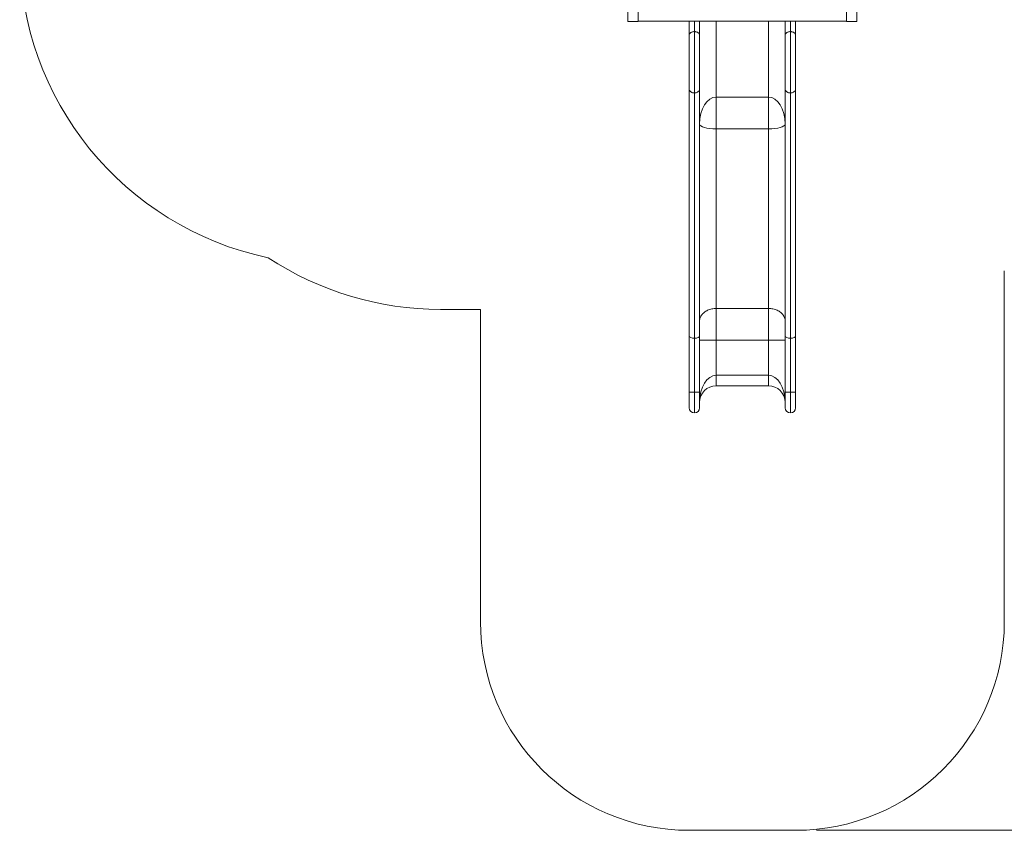
# Model space of a CAD drawing. Units: millimetres. Extents: x 102.8 to 174.8, y 122 to 192.
# Drawn here: x 102.8 to 150, y 122 to 160.9 of the extents above; entities that cross this region are included whole.
import ezdxf

# ---------------------------------------------------------------- set-up
doc = ezdxf.new("R2010")
doc.units = ezdxf.units.MM
doc.styles.add('SLDTEXTSTYLE0', font='TXT', dxfattribs={"width": 0.75})
doc.dimstyles.new('SLDDIMSTYLE0', dxfattribs={"dimtxt": 3.5, "dimasz": 3.302, "dimexe": 0, "dimexo": 0.0625, "dimgap": 0.875, "dimtad": 1, "dimdec": 0, "dimlfac": 100, "dimrnd": 1e-09, "dimzin": 12, "dimdsep": 46, "dimtxsty": 'SLDTEXTSTYLE0', "dimsah": 1, "dimcen": 0.09, "dimadec": 0, "dimazin": 3, "dimtfac": 1, "dimtdec": 0, "dimtofl": 0, "dimtmove": 0, "dimatfit": 3, "dimfxl": 0, "dimfrac": 2, "dimtolj": 1, "dimtzin": 12, "dimarcsym": 0})

# ---------------------------------------------------------------- blocks, each defined once
blk = doc.blocks.new('*D1')
at = {"color": 7, "linetype": 'Continuous', "lineweight": 0}
for p, q in [((141.28, 192.009), (174.77, 192.009)), ((173.77, 192.009), (173.77, 122.044)), ((140.98, 122.044), (174.77, 122.044))]:
    blk.add_line(p, q, dxfattribs=at)
for points in [[(173.77, 192.009), (173.262, 188.707), (174.278, 188.707)], [(173.77, 122.044), (174.278, 125.346), (173.262, 125.346)]]:
    blk.add_solid(points, dxfattribs=at)
at = {"color": 7, "linetype": 'Continuous', "lineweight": 0, "insert": (169.258, 147.505, -4.944), "char_height": 3.5, "attachment_point": 1, "rotation": 90, "style": 'SLDTEXTSTYLE0'}
blk.add_mtext('6996', dxfattribs=at)

msp = doc.modelspace()

# ---------------------------------------------------------------- linework, layer by layer
at = {"color": 7, "linetype": 'Continuous', "lineweight": 15}
for p, q in [((131.94, 160.804), (131.94, 167.004)), ((132.44, 160.804), (132.44, 167.004)), ((142.42, 160.804), (142.42, 167.004)), ((142.92, 160.804), (142.92, 167.004)), ((132.44, 160.804), (131.94, 160.804)), ((132.44, 160.818), (142.42, 160.818)), ((134.88, 160.147), (134.88, 160.818)), ((135.38, 160.818), (135.38, 160.147)), ((139.48, 160.818), (139.48, 160.147)), ((139.98, 160.147), (139.98, 160.818)), ((142.42, 160.804), (142.92, 160.804)), ((134.88, 157.563), (134.88, 160.147)), ((135.13, 160.313), (135.13, 157.373)), ((135.38, 160.147), (135.38, 157.563)), ((139.48, 160.147), (139.48, 157.563)), ((139.73, 160.313), (139.73, 157.373)), ((139.98, 157.563), (139.98, 160.147)), ((134.88, 145.736), (134.88, 157.563)), ((135.13, 157.373), (135.13, 145.621)), ((135.38, 157.563), (135.38, 145.736)), ((136.18, 155.653), (136.18, 157.175)), ((136.18, 157.175), (138.68, 157.175)), ((138.68, 155.653), (138.68, 157.175)), ((139.48, 157.563), (139.48, 145.736)), ((139.73, 157.373), (139.73, 145.621)), ((139.98, 145.736), (139.98, 157.563)), ((136.18, 155.653), (136.18, 147.051)), ((138.68, 155.653), (136.18, 155.653)), ((138.68, 155.653), (138.68, 147.051)), ((149.98, 132.044), (149.98, 148.851)), ((122.96, 147.004), (124.88, 147.004)), ((124.88, 147.004), (124.88, 132.044)), ((136.18, 147.051), (138.68, 147.051)), ((136.18, 145.529), (136.18, 147.051)), ((138.68, 145.529), (138.68, 147.051)), ((134.88, 143.044), (134.88, 145.736)), ((135.13, 145.621), (135.13, 143.044)), ((135.38, 145.736), (135.38, 143.044)), ((136.18, 145.529), (135.38, 145.529)), ((136.18, 145.529), (136.18, 143.844)), ((138.68, 145.529), (136.18, 145.529)), ((138.68, 145.529), (139.48, 145.529)), ((138.68, 145.529), (138.68, 143.844)), ((139.48, 145.736), (139.48, 143.044)), ((139.73, 145.621), (139.73, 143.044)), ((139.98, 143.044), (139.98, 145.736)), ((136.18, 143.344), (136.18, 143.844)), ((136.18, 143.844), (138.68, 143.844)), ((138.68, 143.344), (138.68, 143.844)), ((135.13, 143.044), (134.88, 143.044)), ((134.88, 142.294), (134.88, 143.044)), ((135.13, 143.044), (135.13, 142.044)), ((135.13, 143.044), (135.38, 143.044)), ((135.38, 143.044), (135.38, 142.294)), ((138.68, 143.344), (136.18, 143.344)), ((139.73, 143.044), (139.48, 143.044)), ((139.48, 143.044), (139.48, 142.294)), ((139.73, 143.044), (139.73, 142.044)), ((139.73, 143.044), (139.98, 143.044)), ((139.98, 142.294), (139.98, 143.044)), ((134.88, 122.044), (139.98, 122.044))]:
    msp.add_line(p, q, dxfattribs=at)
at = {"color": 8, "linetype": 'Continuous', "lineweight": 15}
for p, q in [((135.13, 160.818), (135.13, 160.313)), ((136.18, 160.818), (136.18, 157.175)), ((138.68, 160.818), (138.68, 157.175)), ((139.73, 160.818), (139.73, 160.313))]:
    msp.add_line(p, q, dxfattribs=at)
at = {"color": 7, "linetype": 'Continuous', "lineweight": 15, "flags": 128}
for points in [[(135.13, 160.313), (135.1, 160.312), (135.07, 160.308), (135.042, 160.302), (135.014, 160.294), (134.988, 160.284), (134.964, 160.271), (134.943, 160.257), (134.924, 160.241), (134.909, 160.224), (134.896, 160.206), (134.887, 160.187), (134.882, 160.167), (134.88, 160.147)], [(135.13, 160.313), (135.16, 160.312), (135.19, 160.308), (135.219, 160.302), (135.246, 160.294), (135.272, 160.284), (135.296, 160.271), (135.317, 160.257), (135.336, 160.241), (135.352, 160.224), (135.364, 160.206), (135.373, 160.187), (135.378, 160.167), (135.38, 160.147)], [(139.73, 160.313), (139.7, 160.312), (139.67, 160.308), (139.642, 160.302), (139.614, 160.294), (139.588, 160.284), (139.564, 160.271), (139.543, 160.257), (139.524, 160.241), (139.509, 160.224), (139.496, 160.206), (139.487, 160.187), (139.482, 160.167), (139.48, 160.147)], [(139.73, 160.313), (139.76, 160.312), (139.79, 160.308), (139.819, 160.302), (139.846, 160.294), (139.872, 160.284), (139.896, 160.271), (139.917, 160.257), (139.936, 160.241), (139.952, 160.224), (139.964, 160.206), (139.973, 160.187), (139.978, 160.167), (139.98, 160.147)], [(135.13, 157.373), (135.1, 157.374), (135.07, 157.378), (135.042, 157.385), (135.014, 157.394), (134.988, 157.406), (134.964, 157.421), (134.943, 157.437), (134.924, 157.455), (134.909, 157.475), (134.896, 157.496), (134.887, 157.517), (134.882, 157.54), (134.88, 157.563)], [(135.13, 157.373), (135.16, 157.374), (135.19, 157.378), (135.219, 157.385), (135.246, 157.394), (135.272, 157.406), (135.296, 157.421), (135.317, 157.437), (135.336, 157.455), (135.352, 157.475), (135.364, 157.496), (135.373, 157.517), (135.378, 157.54), (135.38, 157.563)], [(139.73, 157.373), (139.7, 157.374), (139.67, 157.378), (139.642, 157.385), (139.614, 157.394), (139.588, 157.406), (139.564, 157.421), (139.543, 157.437), (139.524, 157.455), (139.509, 157.475), (139.496, 157.496), (139.487, 157.517), (139.482, 157.54), (139.48, 157.563)], [(139.73, 157.373), (139.76, 157.374), (139.79, 157.378), (139.819, 157.385), (139.846, 157.394), (139.872, 157.406), (139.896, 157.421), (139.917, 157.437), (139.936, 157.455), (139.952, 157.475), (139.964, 157.496), (139.973, 157.517), (139.978, 157.54), (139.98, 157.563)], [(135.38, 146.442), (135.382, 146.483), (135.388, 146.525), (135.397, 146.566), (135.41, 146.606), (135.426, 146.646), (135.446, 146.684), (135.47, 146.722), (135.497, 146.758), (135.527, 146.793), (135.56, 146.826), (135.596, 146.857), (135.634, 146.887), (135.675, 146.914), (135.719, 146.939), (135.765, 146.962), (135.812, 146.982), (135.861, 147), (135.912, 147.016), (135.964, 147.028), (136.017, 147.038), (136.071, 147.045), (136.126, 147.049), (136.18, 147.051)], [(139.48, 146.442), (139.478, 146.483), (139.473, 146.525), (139.463, 146.566), (139.451, 146.606), (139.434, 146.646), (139.414, 146.684), (139.391, 146.722), (139.364, 146.758), (139.334, 146.793), (139.301, 146.826), (139.265, 146.857), (139.226, 146.887), (139.185, 146.914), (139.142, 146.939), (139.096, 146.962), (139.048, 146.982), (138.999, 147), (138.948, 147.016), (138.896, 147.028), (138.843, 147.038), (138.789, 147.045), (138.735, 147.049), (138.68, 147.051)]]:
    msp.add_lwpolyline(points, dxfattribs=at)
at = {"color": 7, "linetype": 'Continuous', "lineweight": 15}
for centre, radius, start, end in [((117.803, 164.154), 15, 180, 258.1018), ((122.96, 162.004), 15, 236.6348, 270), ((136.18, 142.544), 0.8, 90, 180), ((138.68, 142.544), 0.8, 0, 90), ((135.13, 142.294), 0.25, 180, 270), ((135.13, 142.294), 0.25, 270, 0), ((139.73, 142.294), 0.25, 180, 270), ((139.73, 142.294), 0.25, 270, 0), ((134.88, 132.044), 10, 180, 270), ((139.98, 132.044), 10, 270, 0)]:
    msp.add_arc(centre, radius, start, end, dxfattribs=at)
for centre, major_axis, ratio, start_param, end_param in [((136.18, 155.883), (0, 1.293), 0.618864, 0, 1.570796), ((138.68, 155.883), (0, 1.293), 0.618864, 4.712389, 6.283185), ((136.18, 155.883), (0.8, 0), 0.286941, 3.141593, 4.712389), ((138.68, 155.883), (0.8, 0), 0.286941, 4.712389, 6.283185), ((135.13, 145.736), (0.25, 0), 0.461676, 3.141593, 4.712389), ((135.13, 145.736), (0.25, 0), 0.461676, 4.712389, 6.283185), ((139.73, 145.736), (0.25, 0), 0.461676, 3.141593, 4.712389), ((139.73, 145.736), (0.25, 0), 0.461676, 4.712389, 6.283185), ((136.18, 142.544), (0, 1.3), 0.615385, 0, 1.570796), ((138.68, 142.544), (0, 1.3), 0.615385, 4.712389, 6.283185)]:
    msp.add_ellipse(centre, major_axis=major_axis, ratio=ratio, start_param=start_param, end_param=end_param, dxfattribs=at)

# ---------------------------------------------------------------- dimensions: what is measured, and where the dimension line sits
at = {"color": 7, "linetype": 'Continuous', "lineweight": 0}
dim = msp.add_linear_dim(base=(173.7702, 122.0442), p1=(140.2802, 192.0088), p2=(139.9802, 122.0442), angle=90, dimstyle='SLDDIMSTYLE0', dxfattribs=at)
dim.commit()
dim.dimension.update_dxf_attribs({"geometry": '*D1', "text_midpoint": (173.7702, 154.0991), "dimtype": 160})

doc.saveas('drawing.dxf')
